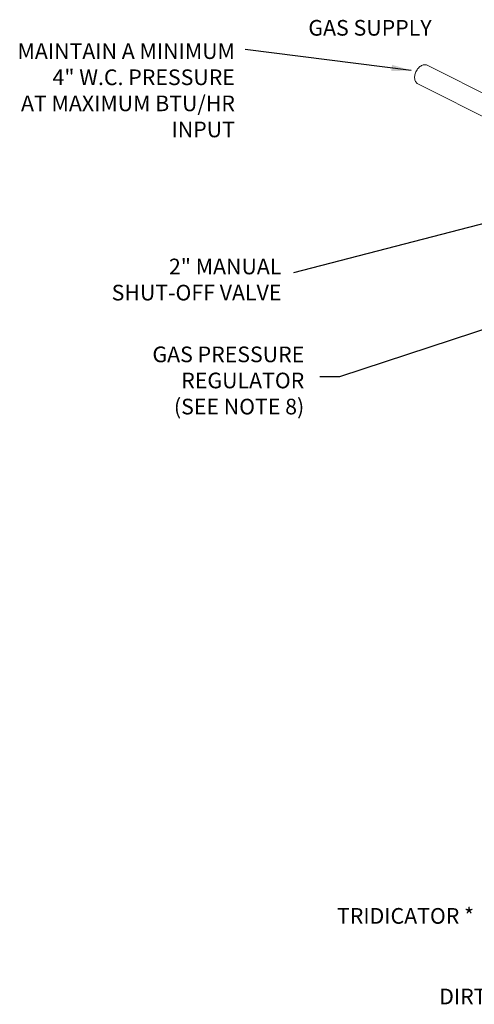
# Model space of a CAD drawing. Extents: x 23.4 to 35.1, y 7.1 to 13.6.
# Drawn here: x 23.4 to 26, y 8 to 13.6 of the extents above; entities that cross this region are included whole.
import ezdxf

# ---------------------------------------------------------------- set-up
doc = ezdxf.new("R2010")
doc.units = 0
doc.header["$LTSCALE"] = 0.2
doc.header["$MEASUREMENT"] = 0
doc.styles.add('SIM1', font='ROMANS')
doc.dimstyles.get("Standard").update_dxf_attribs({"dimtxt": 0.18, "dimasz": 0.18, "dimexe": 0.18, "dimexo": 0.0625, "dimgap": 0.09, "dimtad": 0, "dimtih": 1, "dimtoh": 1, "dimdec": 4, "dimzin": 0, "dimdsep": 46, "dimtxsty": 'Standard', "dimcen": 0.09, "dimadec": 0, "dimazin": 0, "dimtfac": 1, "dimtdec": 4, "dimtofl": 0, "dimtmove": 0, "dimatfit": 3, "dimfxl": 1, "dimtolj": 1, "dimtzin": 0, "dimarcsym": 0})

# ---------------------------------------------------------------- blocks, each defined once
blk = doc.blocks.new('A$C411040EB')
at = {"color": 7, "linetype": 'Continuous', "lineweight": 18}
for p, q in [((1.124, 5.5124), (0.0719, 6.0406)), ((0.0186, 5.9342), (1.0741, 5.4043))]:
    blk.add_line(p, q, dxfattribs=at)
at = {"color": 7, "linetype": 'Continuous', "lineweight": 18, "flags": 128}
for points in [[(0.0186, 5.9342), (0.0183, 5.9343), (0.0146, 5.9366), (0.0111, 5.9396), (0.0081, 5.943), (0.0055, 5.9471), (0.0034, 5.9515), (0.0018, 5.9564), (0.0007, 5.9617), (0.0001, 5.9673), (0, 5.9731), (0.0005, 5.979), (0.0015, 5.9851), (0.003, 5.9912), (0.0049, 5.9972), (0.0074, 6.0032), (0.0103, 6.0089), (0.0137, 6.0144)], [(0.0137, 6.0144), (0.0173, 6.0196), (0.0214, 6.0244), (0.0257, 6.0287), (0.0302, 6.0326), (0.0349, 6.036), (0.0397, 6.0387), (0.0446, 6.0409), (0.0495, 6.0425), (0.0544, 6.0434), (0.0591, 6.0436), (0.0637, 6.0432), (0.0681, 6.0422), (0.0719, 6.0406)]]:
    blk.add_lwpolyline(points, dxfattribs=at)

msp = doc.modelspace()

# ---------------------------------------------------------------- block references
at = {"lineweight": 0}
msp.add_blockref('A$C411040EB', (25.7051, 7.3373), dxfattribs=at)

# ---------------------------------------------------------------- texts
at = {"lineweight": 18, "char_height": 0.09, "style": 'SIM1'}
for s, insert, attachment_point in [('GAS SUPPLY', (25.094, 13.5814), 4), ('MAINTAIN A MINIMUM\\P4" W.C. PRESSURE \\PAT MAXIMUM BTU/HR\\PINPUT', (24.6716, 13.2222), 6), ('2" MANUAL\\PSHUT-OFF VALVE', (24.9391, 12.1345), 6), ('GAS PRESSURE\\PREGULATOR\\P(SEE NOTE 8)', (25.0704, 11.5544), 6), ('TRIDICATOR *', (26.0471, 8.4771), 6), ('DIRT TRAP', (26.4497, 8.0138), 6)]:
    msp.add_mtext(s, dxfattribs=dict(at, insert=insert, attachment_point=attachment_point))

# ---------------------------------------------------------------- leaders
at = {"lineweight": 18}
msp.add_leader([(25.6845, 13.3482), (24.7309, 13.4677)], dimstyle='Standard', override={"dimscale": 0.9, "dimtxt": 0.1, "dimasz": 0.125, "dimexe": 0.1}, dxfattribs=at)
at = {"lineweight": 18, "annotation_type": 0, "has_hookline": 1, "hookline_direction": 1}
for points in [[(26.8493, 12.6613), (25.008, 12.1851)], [(27.4877, 12.318), (25.2733, 11.5863), (25.1608, 11.5863)]]:
    msp.add_leader(points, dimstyle='Standard', override={"dimscale": 0.9, "dimtxt": 0.1, "dimasz": 0.125, "dimexe": 0.1}, dxfattribs=at)
for points, text_width in [([(28.6148, 9.8075), (26.255, 8.4723), (26.1425, 8.4723)], 0.8786), ([(28.189, 9.3642), (26.6576, 8.0091), (26.5451, 8.0091)], 0.6686)]:
    msp.add_leader(points, dimstyle='Standard', override={"dimscale": 0.9, "dimtxt": 0.1, "dimasz": 0.125, "dimexe": 0.1}, dxfattribs=dict(at, text_width=text_width))

doc.saveas('drawing.dxf')
